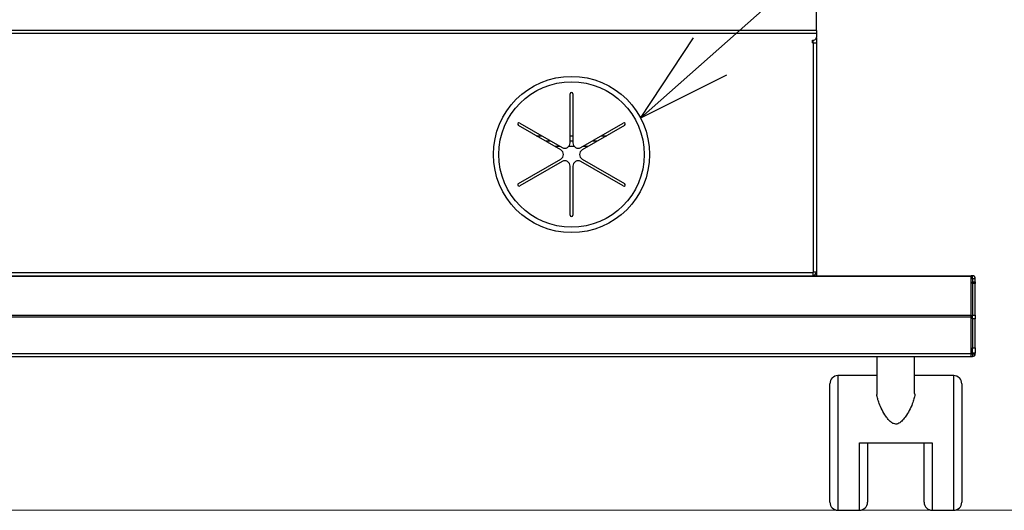
# Model space of a CAD drawing. Units: millimetres. Extents: x 0 to 6300, y 0 to 4455.
# Drawn here: x 4794 to 5159, y 1107 to 1289 of the extents above; entities that cross this region are included whole.
import ezdxf

# ---------------------------------------------------------------- set-up
doc = ezdxf.new("R2010")
doc.units = ezdxf.units.MM
doc.header["$LTSCALE"] = 15
doc.layers.add('外形線', color=7, linetype='Continuous', lineweight=25)
doc.styles.get("Standard").update_dxf_attribs({"font": 'txt', "bigfont": 'bigfont'})
doc.dimstyles.new('SLDDIMSTYLE3', dxfattribs={"dimtxt": 0.18, "dimasz": 34.5, "dimexe": 0, "dimexo": 0.0625, "dimgap": 0, "dimtad": 0, "dimtih": 1, "dimtoh": 1, "dimdec": 0, "dimrnd": 1e-09, "dimzin": 0, "dimdsep": 46, "dimtxsty": 'Standard', "dimblk1": 'OPEN30', "dimblk2": 'OPEN30', "dimsah": 1, "dimcen": 0.09, "dimadec": 0, "dimazin": 0, "dimtfac": 34.5, "dimtdec": 0, "dimtofl": 0, "dimtmove": 0, "dimatfit": 3, "dimldrblk": 'OPEN30', "dimfxl": 1, "dimfrac": 2, "dimtolj": 1, "dimtzin": 0, "dimarcsym": 0})

# ---------------------------------------------------------------- blocks, each defined once
blk = doc.blocks.new('_Open30')
at = {"color": 0, "linetype": 'ByBlock', "lineweight": -2}
for p, q in [((-1, 0.267949), (0, 0)), ((0, 0), (-1, -0.267949)), ((0, 0), (-1, 0))]:
    blk.add_line(p, q, dxfattribs=at)

msp = doc.modelspace()

# ---------------------------------------------------------------- linework, layer by layer
at = {"color": 7, "linetype": 'Continuous', "lineweight": 18}
msp.add_line((374.5558677, 1107.2874609), (6149.9176534, 1107.2874609), dxfattribs=at)
at = {"layer": '外形線', "linetype": 'Continuous', "lineweight": 25}
for p, q in [((5089.5037734, 1285.3968478), (5089.5037734, 1293.4591969)), ((5089.5037734, 1285.3968478), (5089.5037734, 1293.4591969)), ((5089.5037734, 1285.3968478), (4607.5037734, 1285.3968478)), ((5089.5037734, 1285.3968478), (4607.5037734, 1285.3968478)), ((5089.5037734, 1284.2718691), (4607.5037734, 1284.2718691)), ((5089.5037734, 1284.2718691), (4607.5037734, 1284.2718691)), ((5089.5037734, 1285.3968478), (5089.5037734, 1284.2718691)), ((5089.5037734, 1285.3968478), (5089.5037734, 1284.2718691)), ((5089.5037734, 1284.2718691), (5089.5037734, 1282.8874609)), ((5089.5037734, 1284.2718691), (5089.5037734, 1282.8874609)), ((5088.0037734, 1281.8874609), (5088.5037734, 1281.8874609)), ((5088.0037734, 1280.8874609), (5088.0037734, 1281.8874609)), ((5088.0037734, 1281.8874609), (5088.5037734, 1281.8874609)), ((5088.0037734, 1280.8874609), (5088.0037734, 1281.8874609)), ((5088.0037734, 1280.8874609), (5088.3037734, 1280.8874609)), ((5088.0037734, 1280.8874609), (5088.3037734, 1280.8874609)), ((5088.3037734, 1280.8874609), (5088.3037734, 1281.8874609)), ((5088.3037734, 1280.8874609), (5088.3037734, 1281.8874609)), ((5088.3037734, 1280.8874609), (5089.5037734, 1280.8874609)), ((5088.3037734, 1280.8874609), (5088.3037734, 1195.6874609)), ((5088.3037734, 1280.8874609), (5089.5037734, 1280.8874609)), ((5088.3037734, 1280.8874609), (5088.3037734, 1195.6874609)), ((5089.4894611, 1282.7188789), (5089.5037734, 1282.7188789)), ((5089.4894611, 1282.7188789), (5089.5037734, 1282.7188789)), ((5089.5037734, 1282.7188789), (5089.5037734, 1280.8874609)), ((5089.5037734, 1282.7188789), (5089.5037734, 1280.8874609)), ((5089.5037734, 1280.8874609), (5089.5037734, 1195.6874609)), ((5089.5037734, 1280.8874609), (5089.5037734, 1195.6874609)), ((4998.0037734, 1243.7175879), (4998.0037734, 1261.8874609)), ((4998.0037734, 1243.7175879), (4998.0037734, 1261.8874609)), ((4999.0037734, 1261.8874609), (4999.0037734, 1243.7175879)), ((4999.0037734, 1261.8874609), (4999.0037734, 1243.7175879)), ((4979.2682018, 1251.0704736), (4995.0037734, 1241.9855371)), ((4979.2682018, 1251.0704736), (4995.0037734, 1241.9855371)), ((5002.0037734, 1241.9855371), (5017.739345, 1251.0704736)), ((5002.0037734, 1241.9855371), (5017.739345, 1251.0704736)), ((4994.5037734, 1241.1195117), (4978.7682018, 1250.2044482)), ((4994.5037734, 1241.1195117), (4978.7682018, 1250.2044482)), ((5018.239345, 1250.2044482), (5002.5037734, 1241.1195117)), ((5018.239345, 1250.2044482), (5002.5037734, 1241.1195117)), ((4985.4180273, 1246.3651697), (4987.4180273, 1246.3651697)), ((4985.4180273, 1246.3651697), (4987.4180273, 1246.3651697)), ((4990.8435194, 1244.3874609), (4988.8435194, 1244.3874609)), ((4990.8435194, 1244.3874609), (4988.8435194, 1244.3874609)), ((4998.0037734, 1246.3651697), (4999.0037734, 1246.3651697)), ((4998.0037734, 1246.3651697), (4999.0037734, 1246.3651697)), ((4999.0037734, 1244.3874609), (4998.0037734, 1244.3874609)), ((4999.0037734, 1244.3874609), (4998.0037734, 1244.3874609)), ((5008.1640275, 1244.3874609), (5006.1640275, 1244.3874609)), ((5008.1640275, 1244.3874609), (5006.1640275, 1244.3874609)), ((5009.5895195, 1246.3651697), (5011.5895195, 1246.3651697)), ((5009.5895195, 1246.3651697), (5011.5895195, 1246.3651697)), ((4994.3355375, 1242.3713433), (4992.3355375, 1242.3713433)), ((4994.3355375, 1242.3713433), (4992.3355375, 1242.3713433)), ((4999.5247111, 1242.3713433), (4997.4828357, 1242.3713433)), ((4999.5247111, 1242.3713433), (4997.4828357, 1242.3713433)), ((5004.6720093, 1242.3713433), (5002.6720093, 1242.3713433)), ((5004.6720093, 1242.3713433), (5002.6720093, 1242.3713433)), ((4978.7682018, 1228.5704736), (4994.5037734, 1237.6554101)), ((4978.7682018, 1228.5704736), (4994.5037734, 1237.6554101)), ((4995.0037734, 1236.7893847), (4979.2682018, 1227.7044482)), ((4995.0037734, 1236.7893847), (4979.2682018, 1227.7044482)), ((5017.739345, 1227.7044482), (5002.0037734, 1236.7893847)), ((5017.739345, 1227.7044482), (5002.0037734, 1236.7893847)), ((5002.5037734, 1237.6554101), (5018.239345, 1228.5704736)), ((5002.5037734, 1237.6554101), (5018.239345, 1228.5704736)), ((4998.0037734, 1216.8874609), (4998.0037734, 1235.0573339)), ((4998.0037734, 1216.8874609), (4998.0037734, 1235.0573339)), ((4999.0037734, 1235.0573339), (4999.0037734, 1216.8874609)), ((4999.0037734, 1235.0573339), (4999.0037734, 1216.8874609)), ((4550.0037734, 1194.3874609), (5147.0037734, 1194.3874609)), ((4550.0037734, 1194.3874609), (5147.0037734, 1194.3874609)), ((5147.0037734, 1194.0945677), (4550.0037734, 1194.0945677)), ((5147.0037734, 1194.0945677), (4550.0037734, 1194.0945677)), ((4608.8037734, 1195.5874609), (5088.2037734, 1195.5874609)), ((4608.8037734, 1195.5874609), (5088.2037734, 1195.5874609)), ((5088.2037734, 1195.6874609), (5088.3037734, 1195.6874609)), ((5088.2037734, 1195.5874609), (5088.2037734, 1195.6874609)), ((5088.2037734, 1195.6874609), (5088.3037734, 1195.6874609)), ((5088.2037734, 1195.5874609), (5088.2037734, 1195.6874609)), ((5088.2037734, 1195.5874609), (5088.2037734, 1194.3874609)), ((5088.2037734, 1195.5874609), (5088.2037734, 1194.3874609)), ((5089.5037734, 1195.6874609), (5088.3037734, 1195.6874609)), ((5089.5037734, 1195.6874609), (5088.3037734, 1195.6874609)), ((5089.5037734, 1195.6874609), (5089.5037734, 1194.3874609)), ((5089.5037734, 1195.6874609), (5089.5037734, 1194.3874609)), ((5147.0037734, 1194.0945677), (5147.0037734, 1194.3874609)), ((5147.5037734, 1194.3874609), (5147.0037734, 1194.3874609)), ((5147.0037734, 1194.0945677), (5147.0037734, 1194.3874609)), ((5147.5037734, 1194.3874609), (5147.0037734, 1194.3874609)), ((5147.0037734, 1179.6803541), (5147.0037734, 1194.0945677)), ((5147.0037734, 1179.6803541), (5147.0037734, 1194.0945677)), ((5147.0037734, 1193.3874609), (5147.5037734, 1193.3874609)), ((5147.0037734, 1193.3874609), (5147.5037734, 1193.3874609)), ((5147.5037734, 1193.3874609), (5147.5037734, 1194.3874609)), ((5147.5037734, 1193.3874609), (5147.5037734, 1194.3874609)), ((5147.5037734, 1193.3874609), (5148.5037734, 1193.3874609)), ((5147.5037734, 1193.3874609), (5147.5037734, 1192.0874609)), ((5147.5037734, 1193.3874609), (5148.5037734, 1193.3874609)), ((5147.5037734, 1193.3874609), (5147.5037734, 1192.0874609)), ((5148.5037734, 1192.0874609), (5148.5037734, 1193.3874609)), ((5148.5037734, 1192.0874609), (5148.5037734, 1193.3874609)), ((5147.5037734, 1192.0874609), (5148.5037734, 1192.0874609)), ((5147.5037734, 1191.5016745), (5147.5037734, 1192.0874609)), ((5147.5037734, 1192.0874609), (5148.5037734, 1192.0874609)), ((5147.5037734, 1191.5016745), (5147.5037734, 1192.0874609)), ((5148.5037734, 1191.5016745), (5147.5037734, 1191.5016745)), ((5147.5037734, 1191.5016745), (5147.5037734, 1179.7661406)), ((5148.5037734, 1191.5016745), (5147.5037734, 1191.5016745)), ((5147.5037734, 1191.5016745), (5147.5037734, 1179.7661406)), ((5148.5037734, 1192.0874609), (5148.5037734, 1191.5016745)), ((5148.5037734, 1192.0874609), (5148.5037734, 1191.5016745)), ((5148.5037734, 1179.7661406), (5148.5037734, 1191.5016745)), ((5148.5037734, 1179.7661406), (5148.5037734, 1191.5016745)), ((4550.0037734, 1179.6803541), (5147.0037734, 1179.6803541)), ((4550.0037734, 1179.6803541), (5147.0037734, 1179.6803541)), ((5147.0037734, 1178.9732473), (4550.0037734, 1178.9732473)), ((5147.0037734, 1178.9732473), (4550.0037734, 1178.9732473)), ((5147.0037734, 1178.9732473), (5147.0037734, 1179.6803541)), ((5147.0037734, 1178.9732473), (5147.0037734, 1179.6803541)), ((5147.0037734, 1165.3874609), (5147.0037734, 1178.9732473)), ((5147.0037734, 1165.3874609), (5147.0037734, 1178.9732473)), ((5147.5037734, 1179.7661406), (5148.5037734, 1179.7661406)), ((5147.5037734, 1178.351927), (5147.5037734, 1179.7661406)), ((5147.5037734, 1179.7661406), (5148.5037734, 1179.7661406)), ((5147.5037734, 1178.351927), (5147.5037734, 1179.7661406)), ((5148.5037734, 1178.351927), (5147.5037734, 1178.351927)), ((5147.5037734, 1178.351927), (5147.5037734, 1167.5874609)), ((5148.5037734, 1178.351927), (5147.5037734, 1178.351927)), ((5147.5037734, 1178.351927), (5147.5037734, 1167.5874609)), ((5148.5037734, 1179.7661406), (5148.5037734, 1178.351927)), ((5148.5037734, 1179.7661406), (5148.5037734, 1178.351927)), ((5148.5037734, 1167.5874609), (5148.5037734, 1178.351927)), ((5148.5037734, 1167.5874609), (5148.5037734, 1178.351927)), ((5147.5037734, 1167.5874609), (5148.5037734, 1167.5874609)), ((5147.5037734, 1165.5874609), (5147.5037734, 1167.5874609)), ((5147.5037734, 1167.5874609), (5148.5037734, 1167.5874609)), ((5147.5037734, 1165.5874609), (5147.5037734, 1167.5874609)), ((5148.5037734, 1167.5874609), (5148.5037734, 1165.5874609)), ((5148.5037734, 1167.5874609), (5148.5037734, 1165.5874609)), ((5147.0037734, 1165.3874609), (4550.0037734, 1165.3874609)), ((5147.0037734, 1165.3874609), (4550.0037734, 1165.3874609)), ((4550.0037734, 1164.3874609), (5147.0037734, 1164.3874609)), ((4550.0037734, 1164.3874609), (5147.0037734, 1164.3874609)), ((5112.0037734, 1164.3874609), (5112.0037734, 1150.5761801)), ((5112.0037734, 1164.3874609), (5112.0037734, 1150.5761801)), ((5126.0037734, 1150.6171328), (5126.0037734, 1164.3874609)), ((5126.0037734, 1150.6171328), (5126.0037734, 1164.3874609)), ((5147.0037734, 1164.3874609), (5147.0037734, 1165.3874609)), ((5147.0037734, 1165.3874609), (5147.5037734, 1165.3874609)), ((5147.0037734, 1164.3874609), (5147.0037734, 1165.3874609)), ((5147.0037734, 1165.3874609), (5147.5037734, 1165.3874609)), ((5147.0037734, 1164.3874609), (5147.5037734, 1164.3874609)), ((5147.0037734, 1164.3874609), (5147.5037734, 1164.3874609)), ((5148.5037734, 1165.5874609), (5147.5037734, 1165.5874609)), ((5147.5037734, 1165.5874609), (5147.5037734, 1165.3874609)), ((5148.5037734, 1165.5874609), (5147.5037734, 1165.5874609)), ((5147.5037734, 1165.5874609), (5147.5037734, 1165.3874609)), ((5147.5037734, 1165.3874609), (5147.5037734, 1164.3874609)), ((5147.5037734, 1165.3874609), (5148.5037734, 1165.3874609)), ((5147.5037734, 1165.3874609), (5148.5037734, 1165.3874609)), ((5147.5037734, 1165.3874609), (5147.5037734, 1164.3874609)), ((5148.5037734, 1165.3874609), (5148.5037734, 1165.5874609)), ((5148.5037734, 1165.3874609), (5148.5037734, 1165.5874609)), ((5112.0037734, 1157.2874609), (5097.5037734, 1157.2874609)), ((5097.5037734, 1157.2874609), (5097.5037734, 1107.2874609)), ((5112.0037734, 1157.2874609), (5097.5037734, 1157.2874609)), ((5097.5037734, 1157.2874609), (5097.5037734, 1107.2874609)), ((5140.5037734, 1157.2874609), (5126.0037734, 1157.2874609)), ((5140.5037734, 1157.2874609), (5126.0037734, 1157.2874609)), ((5140.5037734, 1132.2874609), (5140.5037734, 1157.2874609)), ((5140.5037734, 1132.2874609), (5140.5037734, 1157.2874609)), ((5094.5037734, 1110.2874609), (5094.5037734, 1154.2874609)), ((5094.5037734, 1110.2874609), (5094.5037734, 1154.2874609)), ((5143.5037734, 1154.2874609), (5143.5037734, 1132.2874609)), ((5143.5037734, 1154.2874609), (5143.5037734, 1132.2874609)), ((5105.5037734, 1132.2874609), (5132.5037734, 1132.2874609)), ((5105.5037734, 1107.2874609), (5105.5037734, 1132.2874609)), ((5105.5037734, 1132.2874609), (5132.5037734, 1132.2874609)), ((5105.5037734, 1107.2874609), (5105.5037734, 1132.2874609)), ((5108.5037734, 1132.2874609), (5108.5037734, 1110.2874609)), ((5108.5037734, 1132.2874609), (5108.5037734, 1110.2874609)), ((5129.5037734, 1110.2874609), (5129.5037734, 1132.2874609)), ((5129.5037734, 1110.2874609), (5129.5037734, 1132.2874609)), ((5132.5037734, 1132.2874609), (5132.5037734, 1107.2874609)), ((5132.5037734, 1132.2874609), (5132.5037734, 1107.2874609)), ((5140.5037734, 1107.2874609), (5140.5037734, 1132.2874609)), ((5140.5037734, 1107.2874609), (5140.5037734, 1132.2874609)), ((5143.5037734, 1132.2874609), (5143.5037734, 1110.2874609)), ((5143.5037734, 1132.2874609), (5143.5037734, 1110.2874609)), ((5097.5037734, 1107.2874609), (5105.5037734, 1107.2874609)), ((5097.5037734, 1107.2874609), (5105.5037734, 1107.2874609)), ((5132.5037734, 1107.2874609), (5140.5037734, 1107.2874609)), ((5132.5037734, 1107.2874609), (5140.5037734, 1107.2874609))]:
    msp.add_line(p, q, dxfattribs=at)
for radius in [29, 29, 27, 27]:
    msp.add_circle((4998.5037734, 1239.3874609), radius, dxfattribs=at)
for centre, radius, start, end in [((5088.5037734, 1282.8874609), 1, 270, 0), ((5088.5037734, 1282.8874609), 1, 270, 0), ((4998.5037734, 1261.8874609), 0.5, 0, 180), ((4998.5037734, 1261.8874609), 0.5, 0, 180), ((4979.0182018, 1250.6374609), 0.5, 60, 240), ((4979.0182018, 1250.6374609), 0.5, 60, 240), ((5017.989345, 1250.6374609), 0.5, 300, 120), ((5017.989345, 1250.6374609), 0.5, 300, 120), ((4993.5037734, 1239.3874609), 2, 300, 60), ((4993.5037734, 1239.3874609), 2, 300, 60), ((4996.0037734, 1243.7175879), 2, 240, 0), ((4996.0037734, 1243.7175879), 2, 240, 0), ((5001.0037734, 1243.7175879), 2, 180, 300), ((5001.0037734, 1243.7175879), 2, 180, 300), ((5003.5037734, 1239.3874609), 2, 120, 240), ((5003.5037734, 1239.3874609), 2, 120, 240), ((4996.0037734, 1235.0573339), 2, 0, 120), ((4996.0037734, 1235.0573339), 2, 0, 120), ((5001.0037734, 1235.0573339), 2, 60, 180), ((5001.0037734, 1235.0573339), 2, 60, 180), ((4979.0182018, 1228.1374609), 0.5, 120, 300), ((4979.0182018, 1228.1374609), 0.5, 120, 300), ((5017.989345, 1228.1374609), 0.5, 240, 60), ((5017.989345, 1228.1374609), 0.5, 240, 60), ((4998.5037734, 1216.8874609), 0.5, 180, 0), ((4998.5037734, 1216.8874609), 0.5, 180, 0), ((5087.9037734, 1195.9874609), 1.6, 280.806922875, 349.193077125), ((5087.9037734, 1195.9874609), 1.6, 280.806922875, 349.193077125), ((5147.5037734, 1193.3874609), 1, 0, 90), ((5147.5037734, 1193.3874609), 1, 0, 90), ((5147.5037734, 1165.3874609), 1, 270, 0), ((5147.5037734, 1165.3874609), 1, 270, 0), ((5097.5037734, 1154.2874609), 3, 90, 180), ((5097.5037734, 1154.2874609), 3, 90, 180), ((5140.5037734, 1154.2874609), 3, 0, 90), ((5140.5037734, 1154.2874609), 3, 0, 90), ((5097.5037734, 1110.2874609), 3, 180, 270), ((5097.5037734, 1110.2874609), 3, 180, 270), ((5105.5037734, 1110.2874609), 3, 270, 0), ((5105.5037734, 1110.2874609), 3, 270, 0), ((5132.5037734, 1110.2874609), 3, 180, 270), ((5132.5037734, 1110.2874609), 3, 180, 270), ((5140.5037734, 1110.2874609), 3, 270, 0), ((5140.5037734, 1110.2874609), 3, 270, 0)]:
    msp.add_arc(centre, radius, start, end, dxfattribs=at)
msp.add_open_spline([(5126.00297, 1150.6171328), (5126.0032378, 1150.6159537), (5126.1089696, 1150.1505383), (5125.8279826, 1149.0260134), (5125.3480795, 1147.168111), (5124.3926492, 1144.9798911), (5123.1810089, 1142.859139), (5121.8925154, 1141.0824742), (5120.8037044, 1139.9525204), (5119.7685494, 1139.3844054), (5118.9618421, 1139.2355358), (5118.0705094, 1139.4312849), (5117.1086995, 1140.0678367), (5116.1704625, 1141.0257172), (5115.0252929, 1142.5678078), (5113.8227265, 1144.5633744), (5112.8180416, 1146.7676605), (5112.2508697, 1148.6621333), (5111.9342528, 1149.9077249), (5112.0403879, 1150.4801392), (5112.0581955, 1150.5761801)], degree=3, knots=[0, 0, 0, 0, 0.000177018, 0.0698739622, 0.1396755011, 0.2343013096, 0.3289628385, 0.3899183497, 0.4511842964, 0.4781882343, 0.500439087, 0.5266068148, 0.5615509492, 0.6084781098, 0.6556130175, 0.750329689, 0.8450507587, 0.9154835093, 0.9858196384, 1, 1, 1, 1], dxfattribs=at)
msp.add_open_spline([(5126.00297, 1150.6171328), (5126.0032378, 1150.6159537), (5126.1089696, 1150.1505383), (5125.8279826, 1149.0260134), (5125.3480795, 1147.168111), (5124.3926492, 1144.9798911), (5123.1810089, 1142.859139), (5121.8925154, 1141.0824742), (5120.8037044, 1139.9525204), (5119.7685494, 1139.3844054), (5118.9618421, 1139.2355358), (5118.0705094, 1139.4312849), (5117.1086995, 1140.0678367), (5116.1704625, 1141.0257172), (5115.0252929, 1142.5678078), (5113.8227265, 1144.5633744), (5112.8180416, 1146.7676605), (5112.2508697, 1148.6621333), (5111.9342528, 1149.9077249), (5112.0403879, 1150.4801392), (5112.0581955, 1150.5761801)], degree=3, knots=[0, 0, 0, 0, 0.000177018, 0.0698739622, 0.1396755011, 0.2343013096, 0.3289628385, 0.3899183497, 0.4511842964, 0.4781882343, 0.500439087, 0.5266068148, 0.5615509492, 0.6084781098, 0.6556130175, 0.750329689, 0.8450507587, 0.9154835093, 0.9858196384, 1, 1, 1, 1], dxfattribs=at)

# ---------------------------------------------------------------- leaders
at = {"color": 7, "linetype": 'Continuous', "lineweight": 0}
msp.add_leader([(5024.166606, 1252.8937195), (5177.2521048, 1388.5664156)], dimstyle='SLDDIMSTYLE3', dxfattribs=at)

doc.saveas('drawing.dxf')
